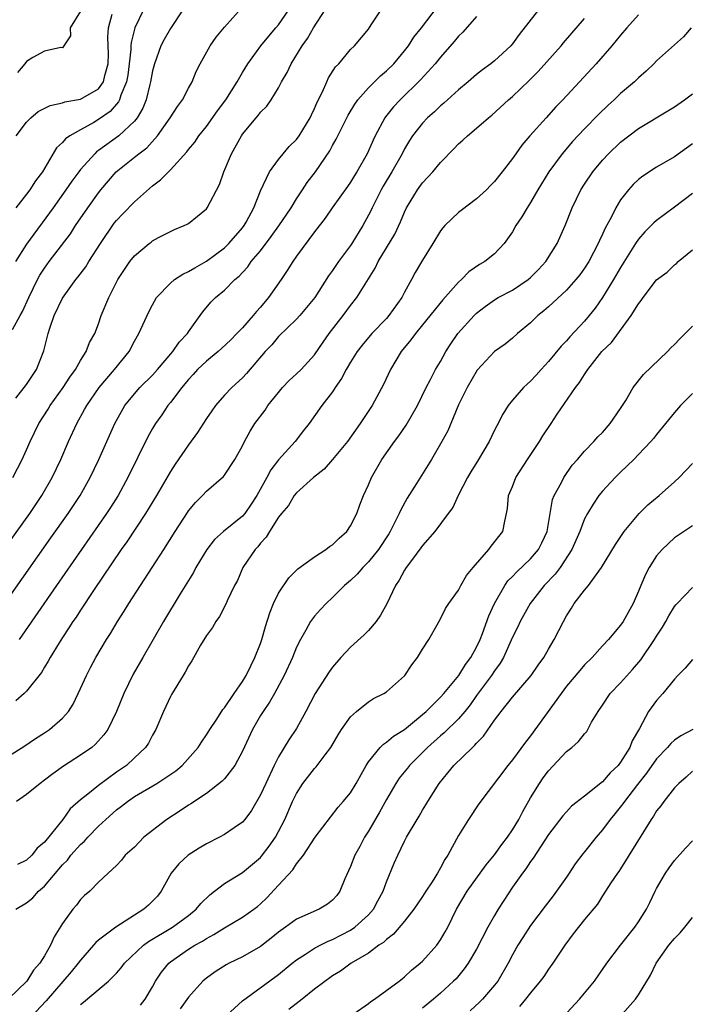
# Model space of a CAD drawing. Units: inches. Extents: x 2496512 to 2499000, y 1476000 to 1479000.
# Drawn here: x 2498094 to 2498168, y 1476406 to 1476516 of the extents above; entities that cross this region are included whole.
import ezdxf

# ---------------------------------------------------------------- set-up
doc = ezdxf.new("R2010")
doc.units = ezdxf.units.IN
doc.header["$MEASUREMENT"] = 0
doc.layers.add('LD24961476_2ft', color=226, linetype='Continuous')

msp = doc.modelspace()

# ---------------------------------------------------------------- linework, layer by layer
at = {"layer": 'LD24961476_2ft'}
for points, elevation in [([(2498093, 1476451.59), (2498097.72, 1476458.28), (2498099.64, 1476461), (2498100.95, 1476463), (2498102.08, 1476465), (2498103.03, 1476467), (2498103.91, 1476469), (2498104.81, 1476471), (2498105.94, 1476473), (2498107, 1476474.31), (2498107.61, 1476475), (2498109, 1476476.39), (2498109.56, 1476477), (2498111.27, 1476479), (2498111.96, 1476480.04), (2498112.89, 1476481), (2498113, 1476481.18), (2498114.31, 1476483), (2498114.59, 1476483.41), (2498115.49, 1476484.51), (2498115.99, 1476485), (2498117, 1476485.84), (2498118.13, 1476487), (2498118.62, 1476487.38), (2498119, 1476487.8), (2498119.58, 1476488.42), (2498119.98, 1476489), (2498121, 1476490.21), (2498122.2, 1476491.8), (2498123.02, 1476492.98), (2498124.39, 1476495), (2498125, 1476496), (2498125.67, 1476497), (2498126.19, 1476497.81), (2498127.1, 1476499), (2498128.69, 1476501.31), (2498129, 1476501.9), (2498129.4, 1476502.6), (2498130.73, 1476505.27), (2498131.47, 1476506.52), (2498131.82, 1476507), (2498133, 1476508.33), (2498133.66, 1476509), (2498134.33, 1476509.67), (2498135, 1476510.2), (2498135.8, 1476511), (2498137, 1476512.42), (2498137.46, 1476513), (2498138.05, 1476513.95), (2498138.89, 1476515), (2498140.68, 1476517.32)], 7604), ([(2498093.44, 1476481.45), (2498094.28, 1476483), (2498094.55, 1476483.45), (2498095.26, 1476485), (2498096.24, 1476487), (2498096.5, 1476487.5), (2498097, 1476488.29), (2498097.52, 1476489), (2498099.89, 1476492.11), (2498100.46, 1476493), (2498101.82, 1476495), (2498103, 1476496.66), (2498103.27, 1476497), (2498104.96, 1476499), (2498107, 1476500.61), (2498107.47, 1476501), (2498108.36, 1476501.64), (2498109.57, 1476503), (2498110.97, 1476505), (2498111.76, 1476506.24), (2498112.34, 1476507), (2498113, 1476508.3), (2498113.39, 1476509), (2498113.86, 1476510.14), (2498114.29, 1476511), (2498115.4, 1476513), (2498116.06, 1476513.94), (2498117, 1476515.07), (2498118.84, 1476517.16)], 7612), ([(2498093, 1476457.71), (2498095.37, 1476461), (2498096.72, 1476463), (2498097.87, 1476465), (2498098.83, 1476467), (2498099.68, 1476469), (2498100.58, 1476471), (2498101.45, 1476472.55), (2498101.69, 1476473), (2498103.07, 1476475), (2498104.77, 1476477), (2498106.39, 1476479), (2498107, 1476480.16), (2498107.49, 1476481), (2498108.58, 1476483.42), (2498109, 1476484.2), (2498109.46, 1476485), (2498111, 1476486.6), (2498111.46, 1476487), (2498112.38, 1476487.62), (2498113, 1476487.89), (2498113.69, 1476488.31), (2498115, 1476489.05), (2498117, 1476490.55), (2498117.48, 1476491), (2498119, 1476492.77), (2498119.17, 1476493), (2498119.4, 1476493.4), (2498120.25, 1476495), (2498121, 1476496.87), (2498122.01, 1476499), (2498123, 1476500.35), (2498123.51, 1476501), (2498124.2, 1476501.8), (2498125, 1476502.59), (2498125.31, 1476503), (2498126.52, 1476505), (2498126.67, 1476505.33), (2498127, 1476506.03), (2498127.28, 1476506.72), (2498127.87, 1476507.87), (2498128.36, 1476509), (2498128.57, 1476509.43), (2498129.35, 1476510.65), (2498129.7, 1476511), (2498131, 1476512.58), (2498131.44, 1476513), (2498133, 1476514.85), (2498133.31, 1476515.31), (2498134.39, 1476517)], 7606), ([(2498093, 1476434.02), (2498094.83, 1476435.17), (2498096.01, 1476435.99), (2498097, 1476436.63), (2498097.54, 1476437), (2498099, 1476438.25), (2498099.65, 1476439), (2498100.18, 1476439.82), (2498101, 1476441.54), (2498101.66, 1476443), (2498102.12, 1476443.88), (2498102.72, 1476445), (2498103.9, 1476447), (2498104.33, 1476447.67), (2498105.12, 1476449), (2498105.85, 1476450.15), (2498106.37, 1476451), (2498110.26, 1476457), (2498111.52, 1476459), (2498112.89, 1476461.11), (2498113, 1476461.28), (2498113.79, 1476462.21), (2498114.57, 1476463), (2498115, 1476463.47), (2498116.89, 1476465.11), (2498117, 1476465.25), (2498118.16, 1476467), (2498119, 1476468.54), (2498119.22, 1476469), (2498119.84, 1476470.16), (2498120.36, 1476471), (2498121.5, 1476472.5), (2498121.82, 1476473), (2498123, 1476474.47), (2498123.45, 1476475), (2498124.2, 1476475.8), (2498125, 1476476.51), (2498125.52, 1476477), (2498127, 1476478.64), (2498127.95, 1476480.05), (2498128.61, 1476481), (2498130.19, 1476483), (2498131, 1476484.11), (2498131.72, 1476485), (2498133.73, 1476488.27), (2498134.08, 1476489), (2498135.93, 1476492.07), (2498136.57, 1476493.43), (2498137, 1476494.51), (2498137.23, 1476495), (2498138.45, 1476497), (2498139, 1476497.76), (2498140.15, 1476499), (2498141, 1476500.02), (2498142.47, 1476501.53), (2498143, 1476502.11), (2498143.49, 1476502.51), (2498144.01, 1476503), (2498145, 1476503.84), (2498146.32, 1476505), (2498146.7, 1476505.3), (2498148.56, 1476507), (2498149, 1476507.36), (2498150.86, 1476509.14), (2498151.86, 1476510.14), (2498154.41, 1476513), (2498154.67, 1476513.33), (2498157, 1476516.03)], 7598), ([(2498093.5, 1476465), (2498094.52, 1476467), (2498095, 1476468.07), (2498095.4, 1476469), (2498096.39, 1476471), (2498097.4, 1476472.6), (2498097.64, 1476473), (2498099.09, 1476475), (2498099.83, 1476476.17), (2498100.45, 1476477), (2498101, 1476478.01), (2498101.64, 1476479), (2498102, 1476480), (2498102.58, 1476481), (2498103, 1476482.09), (2498103.31, 1476483), (2498104.14, 1476485), (2498105.15, 1476487), (2498105.88, 1476488.12), (2498106.49, 1476489), (2498107, 1476489.66), (2498108.62, 1476491), (2498108.84, 1476491.16), (2498109, 1476491.31), (2498109.68, 1476491.68), (2498111.43, 1476492.57), (2498112.53, 1476493), (2498112.85, 1476493.15), (2498113, 1476493.24), (2498115, 1476494.88), (2498115.09, 1476495), (2498116.43, 1476497.57), (2498116.92, 1476499), (2498117.76, 1476501), (2498118.88, 1476503), (2498119, 1476503.18), (2498120.51, 1476505), (2498120.75, 1476505.25), (2498121, 1476505.61), (2498121.7, 1476506.3), (2498122.17, 1476507), (2498123, 1476508.34), (2498123.34, 1476509), (2498123.96, 1476510.04), (2498124.39, 1476511), (2498125.62, 1476513), (2498126.21, 1476513.79), (2498126.88, 1476515), (2498128.2, 1476517)], 7608), ([(2498112.38, 1476517), (2498111, 1476514.92), (2498110.31, 1476513.69), (2498109.94, 1476513), (2498109.21, 1476511), (2498109, 1476510.22), (2498108.78, 1476509), (2498108.69, 1476508.69), (2498108.28, 1476507), (2498107.92, 1476506.08), (2498107.31, 1476505), (2498107, 1476504.62), (2498105.25, 1476503), (2498103, 1476501.34), (2498102.79, 1476501.21), (2498102.58, 1476501), (2498101, 1476499.23), (2498100.82, 1476499), (2498100.04, 1476497.96), (2498099.38, 1476497), (2498097.96, 1476495), (2498095, 1476490.93), (2498093.79, 1476489)], 7614), ([(2498093.81, 1476473.81), (2498095, 1476475.36), (2498096.1, 1476477), (2498096.93, 1476479.07), (2498097.41, 1476481), (2498097.6, 1476481.6), (2498098.09, 1476483), (2498099, 1476484.93), (2498100.49, 1476487), (2498100.72, 1476487.28), (2498101.58, 1476488.42), (2498101.92, 1476489), (2498103.21, 1476491), (2498104.74, 1476493.26), (2498105, 1476493.58), (2498105.69, 1476494.31), (2498107, 1476495.65), (2498109, 1476497.42), (2498109.9, 1476498.1), (2498111, 1476499.2), (2498112.81, 1476501.19), (2498113, 1476501.45), (2498113.7, 1476502.3), (2498114.15, 1476503), (2498115, 1476504.03), (2498116.23, 1476505.77), (2498117.15, 1476507), (2498118.41, 1476509), (2498119, 1476510.03), (2498119.59, 1476511), (2498121.02, 1476513), (2498121.92, 1476514.08), (2498122.72, 1476515), (2498123, 1476515.34), (2498124.14, 1476517)], 7610), ([(2498108.01, 1476517), (2498107.04, 1476515), (2498106.62, 1476513.38), (2498106.59, 1476513), (2498106.59, 1476512.59), (2498106.42, 1476511), (2498106.26, 1476509.74), (2498106.12, 1476509), (2498105.49, 1476507.49), (2498105.34, 1476507), (2498105.23, 1476506.77), (2498104.3, 1476505.7), (2498103, 1476504.79), (2498102.48, 1476504.48), (2498101, 1476503.67), (2498099.82, 1476503), (2498099.33, 1476502.67), (2498099, 1476502.25), (2498098.35, 1476501.65), (2498096.77, 1476499), (2498096.01, 1476497.99), (2498095.38, 1476497), (2498095, 1476496.49), (2498093.82, 1476495)], 7616), ([(2498151.9, 1476517), (2498149.75, 1476514.25), (2498149, 1476513.2), (2498148.83, 1476513), (2498147, 1476511.34), (2498146.58, 1476511), (2498145.66, 1476510.34), (2498145, 1476509.82), (2498144.07, 1476509), (2498143, 1476508.1), (2498141.38, 1476506.62), (2498141, 1476506.31), (2498140.33, 1476505.67), (2498139.57, 1476505), (2498139, 1476504.4), (2498137.9, 1476503), (2498137.54, 1476502.46), (2498137, 1476501.56), (2498136.72, 1476501), (2498135.6, 1476499), (2498134.62, 1476497.38), (2498134.41, 1476497), (2498133.4, 1476495), (2498133.28, 1476494.72), (2498133, 1476494.17), (2498132.37, 1476493), (2498131.14, 1476491), (2498131, 1476490.79), (2498129.67, 1476489), (2498129, 1476488.02), (2498128.56, 1476487.44), (2498127.02, 1476485), (2498125.36, 1476483), (2498125, 1476482.61), (2498123, 1476480.66), (2498122.24, 1476479.76), (2498121.51, 1476479), (2498119.45, 1476476.55), (2498119, 1476476.07), (2498117.82, 1476475), (2498117, 1476474.16), (2498115.99, 1476473), (2498115.58, 1476472.42), (2498115, 1476471.55), (2498114, 1476470), (2498113, 1476468.65), (2498111.52, 1476466.48), (2498111, 1476465.68), (2498109.44, 1476463), (2498108.21, 1476461), (2498106.14, 1476457.86), (2498105.52, 1476457), (2498102.44, 1476452.44), (2498101, 1476450.27), (2498100.51, 1476449.49), (2498100.16, 1476449), (2498099.72, 1476448.28), (2498099, 1476447.21), (2498098.63, 1476446.63), (2498097.63, 1476445), (2498097.41, 1476444.59), (2498097, 1476443.92), (2498096.66, 1476443.34), (2498095, 1476441.25), (2498094.75, 1476441), (2498093.82, 1476440.18)], 7600), ([(2498093.86, 1476503), (2498095, 1476504.49), (2498095.48, 1476505), (2498096.31, 1476505.69), (2498097.63, 1476506.37), (2498099, 1476506.65), (2498099.25, 1476506.75), (2498101, 1476507.07), (2498103, 1476508.22), (2498103.56, 1476509), (2498103.71, 1476509.71), (2498104.09, 1476511), (2498104.1, 1476512.1), (2498104.03, 1476513.97), (2498104.11, 1476515), (2498104.52, 1476516.52)], 7618), ([(2498163, 1476516.44), (2498161.71, 1476515), (2498161, 1476514.17), (2498160.03, 1476513), (2498158.29, 1476511), (2498154.58, 1476507), (2498153.8, 1476506.2), (2498152.72, 1476505), (2498150.94, 1476503), (2498150.05, 1476501.95), (2498149.37, 1476501), (2498149, 1476500.46), (2498147.84, 1476499), (2498147, 1476497.9), (2498146.54, 1476497.46), (2498146.1, 1476497), (2498145, 1476495.97), (2498143.3, 1476494.7), (2498143, 1476494.45), (2498141.49, 1476493), (2498141.25, 1476492.75), (2498141, 1476492.42), (2498140.15, 1476491), (2498139, 1476489.16), (2498138.2, 1476487.8), (2498137.78, 1476487), (2498137, 1476485.6), (2498136.69, 1476485), (2498135.27, 1476483), (2498135, 1476482.69), (2498133.38, 1476481), (2498132.29, 1476479.71), (2498131.74, 1476479), (2498131, 1476477.83), (2498130.51, 1476477), (2498130, 1476476), (2498129.3, 1476475), (2498129, 1476474.54), (2498127.8, 1476473), (2498126.39, 1476471), (2498125.78, 1476470.22), (2498124.86, 1476469), (2498123, 1476466.97), (2498122.13, 1476465.87), (2498121.7, 1476465), (2498120.58, 1476463), (2498119.97, 1476462.03), (2498119.25, 1476461), (2498119, 1476460.7), (2498116.89, 1476459), (2498115.88, 1476458.12), (2498115.02, 1476457), (2498113.83, 1476455), (2498113.54, 1476454.46), (2498112.08, 1476452.08), (2498110.24, 1476449), (2498107.91, 1476445), (2498106.86, 1476443.14), (2498105.81, 1476441), (2498105, 1476439), (2498104.03, 1476437), (2498103.6, 1476436.4), (2498102.66, 1476435.34), (2498102.25, 1476435), (2498101, 1476434.12), (2498099.1, 1476432.9), (2498097.94, 1476432.06), (2498097, 1476431.35), (2498096.51, 1476431), (2498095, 1476429.78), (2498093.89, 1476429)], 7596), ([(2498101, 1476516.85), (2498099.87, 1476515), (2498099.89, 1476514.11), (2498099, 1476512.78), (2498098.82, 1476512.82), (2498097, 1476512.41), (2498095.7, 1476511.7), (2498095, 1476511.24), (2498094.83, 1476511), (2498094, 1476510.01)], 7620), ([(2498145, 1476516.24), (2498143.49, 1476514.51), (2498143, 1476514.05), (2498142.53, 1476513.47), (2498141, 1476511.72), (2498140.41, 1476511), (2498138.77, 1476509.23), (2498136.51, 1476507), (2498135.79, 1476506.22), (2498134.9, 1476505.1), (2498134.83, 1476505), (2498133.74, 1476503), (2498133.5, 1476502.5), (2498133, 1476501.32), (2498132.85, 1476501), (2498131.72, 1476499), (2498131.43, 1476498.57), (2498131, 1476497.85), (2498130.66, 1476497.34), (2498128.97, 1476495), (2498128.17, 1476493.83), (2498127, 1476492.33), (2498125, 1476489.6), (2498124.58, 1476489), (2498123.98, 1476488.02), (2498123.29, 1476487), (2498121.89, 1476485), (2498121, 1476483.95), (2498120.55, 1476483.45), (2498120.2, 1476483), (2498119, 1476481.65), (2498118.37, 1476481), (2498117.69, 1476480.31), (2498116.66, 1476479.34), (2498116.29, 1476479), (2498115, 1476477.95), (2498114.01, 1476477), (2498113.53, 1476476.47), (2498113, 1476475.91), (2498112.6, 1476475.4), (2498112.25, 1476475), (2498111, 1476473.35), (2498110.71, 1476473), (2498110.02, 1476471.98), (2498109.33, 1476471), (2498109, 1476470.44), (2498108.49, 1476469.51), (2498106.27, 1476465), (2498105.17, 1476463), (2498104.33, 1476461.67), (2498103.89, 1476461), (2498098.32, 1476453), (2498094.53, 1476447.47), (2498094.17, 1476447)], 7602), ([(2498168.83, 1476515), (2498168.01, 1476513.99), (2498165, 1476511.32), (2498164.69, 1476511), (2498163.84, 1476510.16), (2498163, 1476509.45), (2498162.55, 1476509), (2498161, 1476507.69), (2498160.29, 1476507), (2498159.61, 1476506.39), (2498158.6, 1476505.4), (2498157, 1476503.76), (2498155.66, 1476502.34), (2498154.5, 1476501), (2498153.02, 1476499), (2498151.81, 1476497), (2498151, 1476495.59), (2498150.61, 1476495), (2498150.03, 1476493.97), (2498149.36, 1476493), (2498149, 1476492.32), (2498148.08, 1476491), (2498147, 1476489.87), (2498145.93, 1476489), (2498145.32, 1476488.68), (2498144.13, 1476487.87), (2498143.33, 1476487), (2498143, 1476486.71), (2498141.24, 1476484.76), (2498139, 1476481.96), (2498138.21, 1476481), (2498137.71, 1476480.29), (2498136.64, 1476479), (2498135.45, 1476477), (2498134.66, 1476475.34), (2498133.4, 1476473), (2498132.08, 1476471), (2498130.65, 1476469), (2498129.01, 1476466.99), (2498128.06, 1476465.94), (2498126.88, 1476465), (2498125, 1476463.29), (2498124.75, 1476463), (2498124.12, 1476461.88), (2498123.33, 1476461), (2498123, 1476460.6), (2498121.99, 1476459), (2498121.62, 1476458.38), (2498121, 1476457.72), (2498120.7, 1476457.3), (2498120.39, 1476457), (2498119.05, 1476455), (2498118.43, 1476453.57), (2498118.12, 1476453), (2498117.3, 1476451.3), (2498117.17, 1476451), (2498116.46, 1476449.54), (2498116.04, 1476449), (2498115.68, 1476448.32), (2498115, 1476447.45), (2498114.35, 1476446.35), (2498113.38, 1476444.62), (2498113, 1476444.07), (2498112.64, 1476443.36), (2498112.4, 1476443), (2498111.12, 1476440.87), (2498111, 1476440.65), (2498110.22, 1476439), (2498109.37, 1476437), (2498109, 1476436.34), (2498108.54, 1476435.46), (2498108.24, 1476435), (2498107, 1476433.82), (2498106.12, 1476433), (2498105, 1476432.23), (2498103, 1476430.78), (2498101.81, 1476429.81), (2498101, 1476429.18), (2498099.85, 1476428.15), (2498099.03, 1476427), (2498097, 1476424.48), (2498096.2, 1476423.8), (2498095.59, 1476423), (2498095, 1476422.45), (2498094.01, 1476421.99)], 7594), ([(2498093.83, 1476417), (2498095, 1476417.73), (2498095.71, 1476418.29), (2498096.35, 1476419), (2498097, 1476419.57), (2498099, 1476421.93), (2498099.54, 1476422.46), (2498099.94, 1476423), (2498101, 1476424.2), (2498101.43, 1476424.57), (2498101.8, 1476425), (2498103, 1476426.24), (2498103.82, 1476427), (2498105, 1476428.05), (2498105.55, 1476428.45), (2498106.21, 1476429), (2498107, 1476429.54), (2498109.48, 1476431), (2498111.59, 1476432.41), (2498112.29, 1476433), (2498114.08, 1476435), (2498114.43, 1476435.57), (2498115, 1476436.39), (2498115.38, 1476437), (2498116.13, 1476438.13), (2498116.8, 1476439.2), (2498117, 1476439.41), (2498118.07, 1476441), (2498119, 1476442.31), (2498119.4, 1476443), (2498119.91, 1476444.08), (2498120.38, 1476445), (2498121, 1476446.54), (2498121.16, 1476447), (2498121.57, 1476448.43), (2498122.03, 1476449.97), (2498122.45, 1476451), (2498123, 1476452.14), (2498124.14, 1476453.86), (2498125.14, 1476454.86), (2498127, 1476456.19), (2498128.27, 1476457), (2498128.68, 1476457.32), (2498129, 1476457.51), (2498129.75, 1476458.25), (2498130.59, 1476459), (2498131, 1476459.64), (2498131.7, 1476461), (2498132.02, 1476461.98), (2498132.45, 1476463), (2498133, 1476464.18), (2498133.34, 1476465), (2498134.48, 1476467), (2498135.88, 1476469), (2498136.36, 1476469.64), (2498137.2, 1476470.81), (2498138.45, 1476473), (2498139.42, 1476475), (2498139.9, 1476475.9), (2498140.46, 1476477), (2498141, 1476477.91), (2498141.6, 1476479), (2498142.15, 1476479.85), (2498142.94, 1476481), (2498144.73, 1476483), (2498145, 1476483.27), (2498145.97, 1476484.03), (2498147, 1476484.77), (2498147.39, 1476485), (2498149, 1476485.84), (2498150.73, 1476487), (2498151, 1476487.23), (2498151.88, 1476488.12), (2498152.7, 1476489), (2498153.97, 1476491), (2498154.85, 1476493), (2498155.62, 1476495), (2498156.6, 1476497), (2498157, 1476497.62), (2498157.92, 1476499), (2498159, 1476500.28), (2498159.67, 1476501), (2498161, 1476502.28), (2498163, 1476503.81), (2498166.25, 1476505.75), (2498167, 1476506.22), (2498168.11, 1476507), (2498169, 1476507.67)], 7592), ([(2498169, 1476502.08), (2498167, 1476500.67), (2498165, 1476499.49), (2498163.48, 1476498.52), (2498163, 1476498.14), (2498162.42, 1476497.58), (2498161.88, 1476497), (2498161, 1476495.87), (2498160.48, 1476495), (2498159.99, 1476493.99), (2498159.29, 1476492.71), (2498159, 1476492.06), (2498158.65, 1476491.35), (2498158.52, 1476491), (2498157.46, 1476489), (2498157, 1476488.27), (2498156.47, 1476487.53), (2498156.04, 1476487), (2498155, 1476485.82), (2498153, 1476483.97), (2498152.48, 1476483.52), (2498151.82, 1476483), (2498151, 1476482.2), (2498149.57, 1476481), (2498149, 1476480.49), (2498148.17, 1476479.83), (2498147, 1476479.01), (2498145.06, 1476476.94), (2498143.97, 1476475), (2498143, 1476473.08), (2498141.8, 1476470.2), (2498141.15, 1476469), (2498139.99, 1476467), (2498138.32, 1476464.32), (2498137.28, 1476462.72), (2498136.58, 1476461.42), (2498136.42, 1476461), (2498135.42, 1476459), (2498135.27, 1476458.73), (2498134.1, 1476457), (2498133, 1476455.63), (2498132.36, 1476455), (2498131.74, 1476454.26), (2498131, 1476453.57), (2498130.34, 1476453), (2498129, 1476451.65), (2498128.31, 1476451), (2498127.67, 1476450.33), (2498127, 1476449.57), (2498126.56, 1476449), (2498126.04, 1476448.04), (2498125.43, 1476447), (2498125, 1476446.13), (2498124.55, 1476445), (2498123.63, 1476443), (2498122.56, 1476441), (2498121.99, 1476440.01), (2498121.29, 1476439), (2498121, 1476438.54), (2498120.11, 1476437), (2498119, 1476434.59), (2498118.14, 1476433), (2498117, 1476431.52), (2498116.75, 1476431.25), (2498115, 1476429.88), (2498113.26, 1476428.74), (2498113, 1476428.59), (2498112.06, 1476427.94), (2498110.59, 1476427), (2498108.05, 1476425), (2498107, 1476423.92), (2498105.97, 1476423), (2498105.55, 1476422.45), (2498105, 1476421.87), (2498104.09, 1476421), (2498103, 1476420.02), (2498102.02, 1476419), (2498101.46, 1476418.54), (2498101, 1476418.09), (2498100.55, 1476417.45), (2498100.16, 1476417), (2498099, 1476415.42), (2498098.06, 1476413.94), (2498097.67, 1476413), (2498097, 1476411.84), (2498096.49, 1476411), (2498095.77, 1476410.23), (2498095.05, 1476409), (2498093, 1476407.05)], 7590), ([(2498169, 1476496.58), (2498167, 1476495.04), (2498165, 1476493.56), (2498164.69, 1476493.31), (2498164.42, 1476493), (2498163.7, 1476492.3), (2498163, 1476491.49), (2498162.67, 1476491), (2498161, 1476488.36), (2498160.21, 1476487), (2498159, 1476485.03), (2498158.17, 1476483.83), (2498157.5, 1476483), (2498157, 1476482.4), (2498155.36, 1476480.64), (2498155, 1476480.21), (2498154.41, 1476479.59), (2498153, 1476477.89), (2498152.17, 1476477), (2498151.62, 1476476.38), (2498151, 1476475.71), (2498150.62, 1476475.38), (2498150.23, 1476475), (2498149, 1476473.59), (2498148.53, 1476473), (2498147.94, 1476472.06), (2498147.24, 1476470.76), (2498147, 1476470.28), (2498146.41, 1476469), (2498145.23, 1476467), (2498144.36, 1476465.64), (2498143.99, 1476465), (2498142.97, 1476463), (2498142.35, 1476461.65), (2498141.85, 1476461), (2498140.35, 1476459), (2498139, 1476457.45), (2498138.83, 1476457.17), (2498137.76, 1476455.76), (2498137.2, 1476455), (2498137, 1476454.7), (2498136.4, 1476453.6), (2498136.01, 1476453), (2498135.04, 1476450.96), (2498134.32, 1476449.68), (2498133.85, 1476449), (2498133, 1476447.98), (2498132.5, 1476447.5), (2498131, 1476446.14), (2498129.93, 1476445), (2498129, 1476443.93), (2498128.61, 1476443.39), (2498127.06, 1476441), (2498126.02, 1476439), (2498125, 1476437.11), (2498124.16, 1476435.84), (2498123, 1476433.95), (2498122.52, 1476433), (2498121.58, 1476431), (2498121, 1476429.71), (2498120, 1476428), (2498119.25, 1476427), (2498119, 1476426.7), (2498118.07, 1476426.07), (2498117, 1476425.31), (2498116.43, 1476425), (2498115, 1476424.29), (2498114.19, 1476423.81), (2498112.95, 1476423), (2498111.94, 1476422.06), (2498111.08, 1476421), (2498109.96, 1476419), (2498109.54, 1476418.46), (2498108.54, 1476417.46), (2498108.03, 1476417), (2498104.93, 1476415), (2498103, 1476413.55), (2498102.7, 1476413.3), (2498102.45, 1476413), (2498101, 1476411.34), (2498100.76, 1476411), (2498099.97, 1476410.03), (2498097.19, 1476406.81), (2498095.49, 1476405)], 7588), ([(2498101, 1476406.42), (2498101.34, 1476406.66), (2498104.13, 1476409), (2498105, 1476409.89), (2498105.52, 1476410.48), (2498105.9, 1476411), (2498108, 1476413), (2498108.57, 1476413.43), (2498111.21, 1476415), (2498113, 1476416.3), (2498113.87, 1476417), (2498114.37, 1476417.63), (2498115.38, 1476418.62), (2498115.9, 1476419), (2498117, 1476419.85), (2498119, 1476421.08), (2498121, 1476422.77), (2498121.11, 1476422.89), (2498121.98, 1476424.02), (2498122.65, 1476425), (2498123, 1476425.63), (2498123.71, 1476427), (2498124.57, 1476429), (2498125, 1476429.88), (2498125.71, 1476431), (2498127, 1476432.67), (2498127.17, 1476432.83), (2498127.3, 1476433), (2498128.17, 1476434.17), (2498128.81, 1476435), (2498129.61, 1476436.39), (2498130.01, 1476437), (2498131, 1476438.38), (2498131.67, 1476439), (2498133, 1476440.07), (2498133.57, 1476440.43), (2498134.72, 1476441), (2498135, 1476441.19), (2498137, 1476442.94), (2498137.05, 1476443), (2498137.81, 1476444.19), (2498138.45, 1476445), (2498139, 1476445.92), (2498139.69, 1476447), (2498140.64, 1476448.64), (2498141, 1476449.28), (2498141.56, 1476450.44), (2498141.94, 1476451), (2498143, 1476452.46), (2498143.27, 1476453), (2498143.9, 1476454.1), (2498144.64, 1476455), (2498146.38, 1476457), (2498146.64, 1476457.36), (2498147.91, 1476459), (2498148.14, 1476460.14), (2498148.34, 1476461), (2498148.43, 1476461.56), (2498148.55, 1476463), (2498149, 1476464.01), (2498149.38, 1476465), (2498150.66, 1476467), (2498151.99, 1476469), (2498152.36, 1476469.64), (2498153.28, 1476471), (2498153.96, 1476472.04), (2498155.99, 1476475), (2498156.44, 1476475.56), (2498157, 1476476.47), (2498157.36, 1476477), (2498158.93, 1476479), (2498159.98, 1476480.02), (2498162.19, 1476483), (2498163, 1476484.32), (2498163.31, 1476484.69), (2498163.52, 1476485), (2498165, 1476486.97), (2498166.17, 1476487.83), (2498167, 1476488.66), (2498167.2, 1476488.8), (2498167.41, 1476489), (2498169, 1476490.32)], 7586), ([(2498107.67, 1476406.33), (2498108.17, 1476407), (2498109, 1476408.37), (2498109.35, 1476409), (2498110, 1476410), (2498110.82, 1476411), (2498111, 1476411.15), (2498113, 1476412.55), (2498113.71, 1476413), (2498114.54, 1476413.46), (2498115, 1476413.77), (2498115.82, 1476414.18), (2498117, 1476414.95), (2498119, 1476416.11), (2498120.27, 1476417), (2498120.68, 1476417.32), (2498121, 1476417.59), (2498121.72, 1476418.28), (2498123, 1476419.69), (2498124.6, 1476421.4), (2498125, 1476422.05), (2498125.76, 1476423), (2498127.09, 1476425), (2498129.64, 1476428.36), (2498130.2, 1476429), (2498131, 1476429.95), (2498131.62, 1476431), (2498132.74, 1476433), (2498133, 1476433.4), (2498134.31, 1476435), (2498134.65, 1476435.35), (2498135, 1476435.57), (2498135.76, 1476436.24), (2498137, 1476436.98), (2498139, 1476438.64), (2498139.4, 1476439), (2498141, 1476440.57), (2498141.38, 1476441), (2498143.02, 1476443), (2498143.77, 1476444.23), (2498144.38, 1476445), (2498145, 1476446.13), (2498145.4, 1476447), (2498145.65, 1476447.65), (2498146.36, 1476449.64), (2498146.99, 1476451), (2498148.13, 1476453), (2498148.48, 1476453.52), (2498149, 1476454.01), (2498149.47, 1476454.53), (2498151, 1476455.95), (2498151.9, 1476457), (2498152.26, 1476457.74), (2498152.84, 1476459), (2498153.45, 1476462.55), (2498153.63, 1476463), (2498154.43, 1476464.43), (2498154.7, 1476465), (2498155.64, 1476466.36), (2498156.22, 1476467), (2498157, 1476467.93), (2498158.04, 1476469), (2498158.49, 1476469.51), (2498159, 1476469.99), (2498159.86, 1476471), (2498161, 1476472.67), (2498161.57, 1476473.57), (2498162.41, 1476475), (2498163.54, 1476476.46), (2498166.21, 1476479), (2498166.58, 1476479.42), (2498167, 1476479.79), (2498167.57, 1476480.43), (2498169, 1476481.82)], 7584), ([(2498169, 1476474.35), (2498167.67, 1476473), (2498167, 1476472.24), (2498166.01, 1476471), (2498165, 1476469.8), (2498164.67, 1476469.33), (2498164.37, 1476469), (2498163, 1476467.57), (2498162.48, 1476467), (2498161, 1476465.58), (2498160.42, 1476465), (2498159, 1476463.49), (2498158.6, 1476463), (2498157.95, 1476462.05), (2498157.32, 1476461), (2498157, 1476460.39), (2498156.46, 1476459), (2498155.6, 1476457), (2498154.29, 1476455), (2498153.74, 1476454.26), (2498152.52, 1476453), (2498150.96, 1476451), (2498149.85, 1476449), (2498149.58, 1476448.42), (2498149, 1476447.25), (2498147.99, 1476445), (2498147.63, 1476444.37), (2498147, 1476443.52), (2498146.66, 1476443), (2498145, 1476440.77), (2498144.28, 1476439.72), (2498143.7, 1476439), (2498143, 1476438.16), (2498141.39, 1476436.61), (2498141, 1476436.29), (2498139.56, 1476435), (2498137.57, 1476433), (2498137.32, 1476432.68), (2498136.42, 1476431.58), (2498136.05, 1476431), (2498135, 1476429.19), (2498134.22, 1476427.78), (2498133, 1476425.68), (2498132.57, 1476425), (2498132.03, 1476423.97), (2498131.48, 1476423), (2498131, 1476421.75), (2498130.37, 1476420.37), (2498129.83, 1476419), (2498129.47, 1476418.53), (2498129, 1476418.02), (2498128.44, 1476417.56), (2498127.52, 1476417), (2498125, 1476415.9), (2498123.79, 1476415), (2498123, 1476414.45), (2498122.2, 1476413.8), (2498121, 1476412.88), (2498119, 1476411.72), (2498117.51, 1476411), (2498117.18, 1476410.82), (2498115.96, 1476410.04), (2498115, 1476409.35), (2498114.58, 1476409), (2498113, 1476407.24), (2498112.06, 1476405.94)], 7582), ([(2498115, 1476403.16), (2498119, 1476406.83), (2498123, 1476409.74), (2498124.5, 1476411), (2498125, 1476411.38), (2498126, 1476412), (2498127, 1476412.66), (2498127.61, 1476413), (2498128.53, 1476413.47), (2498129, 1476413.65), (2498131, 1476414.69), (2498131.47, 1476415), (2498133, 1476416.37), (2498133.56, 1476417), (2498134.05, 1476417.95), (2498134.63, 1476419), (2498135, 1476420.05), (2498135.86, 1476422.14), (2498136.24, 1476423), (2498137, 1476424.56), (2498137.23, 1476425), (2498138.41, 1476427), (2498138.64, 1476427.36), (2498139, 1476428.01), (2498139.38, 1476428.62), (2498139.59, 1476429), (2498140.86, 1476431), (2498141.83, 1476432.17), (2498142.48, 1476433), (2498144.54, 1476435), (2498144.79, 1476435.21), (2498145, 1476435.47), (2498145.77, 1476436.23), (2498147, 1476438.03), (2498147.74, 1476439), (2498149, 1476440.57), (2498151.07, 1476443), (2498151.85, 1476444.15), (2498152.48, 1476445), (2498153, 1476445.92), (2498153.64, 1476447), (2498154.65, 1476449), (2498155, 1476449.62), (2498155.54, 1476450.46), (2498155.86, 1476451), (2498157, 1476452.47), (2498157.44, 1476453), (2498158.58, 1476454.58), (2498158.9, 1476455), (2498160.44, 1476457.56), (2498161.39, 1476459), (2498163.07, 1476461), (2498164.04, 1476461.96), (2498165.31, 1476463), (2498167, 1476464.51), (2498167.5, 1476465), (2498169, 1476466.57)], 7580), ([(2498169, 1476459.64), (2498167, 1476458.31), (2498165.61, 1476457), (2498165, 1476456.28), (2498164.18, 1476455), (2498163.77, 1476454.23), (2498163.25, 1476453), (2498163, 1476452.38), (2498162.41, 1476451), (2498161.3, 1476449), (2498161, 1476448.57), (2498159.66, 1476447), (2498159, 1476446.3), (2498157.84, 1476445), (2498157, 1476444.16), (2498156.46, 1476443.54), (2498155, 1476441.8), (2498154.39, 1476441), (2498151, 1476436.3), (2498150.43, 1476435.57), (2498149, 1476433.62), (2498148.48, 1476433), (2498145.26, 1476428.74), (2498144.1, 1476427), (2498143, 1476425.22), (2498141.82, 1476423), (2498141.48, 1476422.52), (2498141, 1476421.6), (2498140.66, 1476421), (2498140.07, 1476420.07), (2498139.36, 1476419), (2498139, 1476418.43), (2498138.05, 1476417), (2498137, 1476415.68), (2498135.78, 1476414.22), (2498135, 1476413.66), (2498134.68, 1476413.32), (2498134.16, 1476413), (2498133, 1476412.12), (2498131.06, 1476411), (2498129.89, 1476410.11), (2498129, 1476409.62), (2498127, 1476408.13), (2498125.63, 1476407), (2498124.15, 1476405.85)], 7578), ([(2498131.41, 1476405.41), (2498133, 1476406.53), (2498133.26, 1476406.74), (2498133.65, 1476407), (2498136.4, 1476409), (2498136.72, 1476409.28), (2498137, 1476409.49), (2498137.78, 1476410.22), (2498138.75, 1476411), (2498139, 1476411.23), (2498140.58, 1476413), (2498141, 1476413.59), (2498141.52, 1476414.48), (2498141.81, 1476415), (2498142.78, 1476417), (2498143.95, 1476419), (2498146.07, 1476421.93), (2498147, 1476423.04), (2498147.8, 1476424.2), (2498148.43, 1476425), (2498149, 1476425.84), (2498149.69, 1476427), (2498150.13, 1476427.87), (2498151, 1476429.4), (2498151.99, 1476431), (2498152.4, 1476431.6), (2498153, 1476432.41), (2498155, 1476434.56), (2498155.58, 1476435), (2498156.34, 1476435.66), (2498157, 1476436.51), (2498157.24, 1476436.76), (2498157.38, 1476437), (2498157.79, 1476437.79), (2498158.5, 1476439), (2498159, 1476439.7), (2498159.86, 1476441), (2498161, 1476442.18), (2498162.34, 1476443.66), (2498163.26, 1476444.74), (2498164.78, 1476447), (2498165, 1476447.37), (2498165.65, 1476448.35), (2498166.04, 1476449), (2498166.38, 1476449.62), (2498167, 1476450.65), (2498167.16, 1476450.84), (2498167.29, 1476451), (2498169, 1476452.76)], 7576), ([(2498169, 1476444.77), (2498168.19, 1476443.81), (2498167.37, 1476443), (2498167, 1476442.6), (2498165.7, 1476441), (2498165, 1476440.21), (2498164.12, 1476439), (2498163.11, 1476437.11), (2498162.29, 1476435.71), (2498162.05, 1476435), (2498161, 1476433.35), (2498160.72, 1476433), (2498159.83, 1476432.17), (2498159, 1476431.17), (2498157, 1476429.57), (2498155.55, 1476428.45), (2498155, 1476427.85), (2498154.6, 1476427.4), (2498153, 1476425.32), (2498151.3, 1476422.7), (2498151, 1476422.31), (2498150.49, 1476421.51), (2498150.09, 1476421), (2498149, 1476419.46), (2498148.02, 1476417.98), (2498147.41, 1476417), (2498147, 1476416.32), (2498146.26, 1476415), (2498145, 1476412.57), (2498144.07, 1476411), (2498143.63, 1476410.37), (2498142.73, 1476409.27), (2498142.46, 1476409), (2498141, 1476407.67), (2498140.23, 1476407), (2498139, 1476405.99)], 7574), ([(2498169.04, 1476437), (2498167.71, 1476436.29), (2498167, 1476435.79), (2498166.57, 1476435.43), (2498166.22, 1476435), (2498165, 1476433.71), (2498163.88, 1476432.12), (2498162.89, 1476430.89), (2498161.43, 1476429), (2498161.27, 1476428.73), (2498160.38, 1476427.62), (2498159.86, 1476427), (2498159, 1476425.83), (2498158.28, 1476425), (2498157, 1476423.39), (2498156.82, 1476423.18), (2498155.96, 1476422.04), (2498155.3, 1476421), (2498155, 1476420.56), (2498153.9, 1476419), (2498153.52, 1476418.48), (2498152.64, 1476417.36), (2498151, 1476415.19), (2498150.13, 1476413.87), (2498149.6, 1476413), (2498149, 1476411.94), (2498148.52, 1476411), (2498147.35, 1476409), (2498147, 1476408.55), (2498145.67, 1476407), (2498145.34, 1476406.66), (2498144.28, 1476405.72)], 7572), ([(2498169, 1476432.35), (2498168.3, 1476431.7), (2498167.47, 1476431), (2498167, 1476430.5), (2498165.8, 1476429), (2498165.48, 1476428.52), (2498165, 1476427.93), (2498164.65, 1476427.35), (2498164.39, 1476427), (2498161, 1476421.49), (2498160.81, 1476421.19), (2498160.65, 1476421), (2498159.94, 1476419.94), (2498159, 1476418.49), (2498158.43, 1476417.57), (2498157, 1476415.88), (2498155.74, 1476414.26), (2498154.81, 1476413), (2498153.47, 1476411), (2498153, 1476410.35), (2498152.46, 1476409.54), (2498152.07, 1476409), (2498151, 1476407.72), (2498150.44, 1476407), (2498149.79, 1476406.21)], 7570), ([(2498154.58, 1476405), (2498156.44, 1476407), (2498158.1, 1476409), (2498159.48, 1476411), (2498160.99, 1476413), (2498162.59, 1476415), (2498163, 1476415.61), (2498163.88, 1476417), (2498164.25, 1476417.75), (2498164.83, 1476419), (2498165, 1476419.33), (2498165.98, 1476421), (2498166.4, 1476421.6), (2498167, 1476422.41), (2498168.22, 1476423.78), (2498169, 1476424.61)], 7568), ([(2498160.94, 1476405.06), (2498162.67, 1476407), (2498163, 1476407.48), (2498164.33, 1476409.67), (2498164.94, 1476411), (2498166.38, 1476413), (2498167, 1476413.77), (2498167.61, 1476414.39), (2498168.16, 1476415), (2498169, 1476416.09)], 7566)]:
    msp.add_lwpolyline(points, dxfattribs=dict(at, elevation=elevation))

doc.saveas('drawing.dxf')
